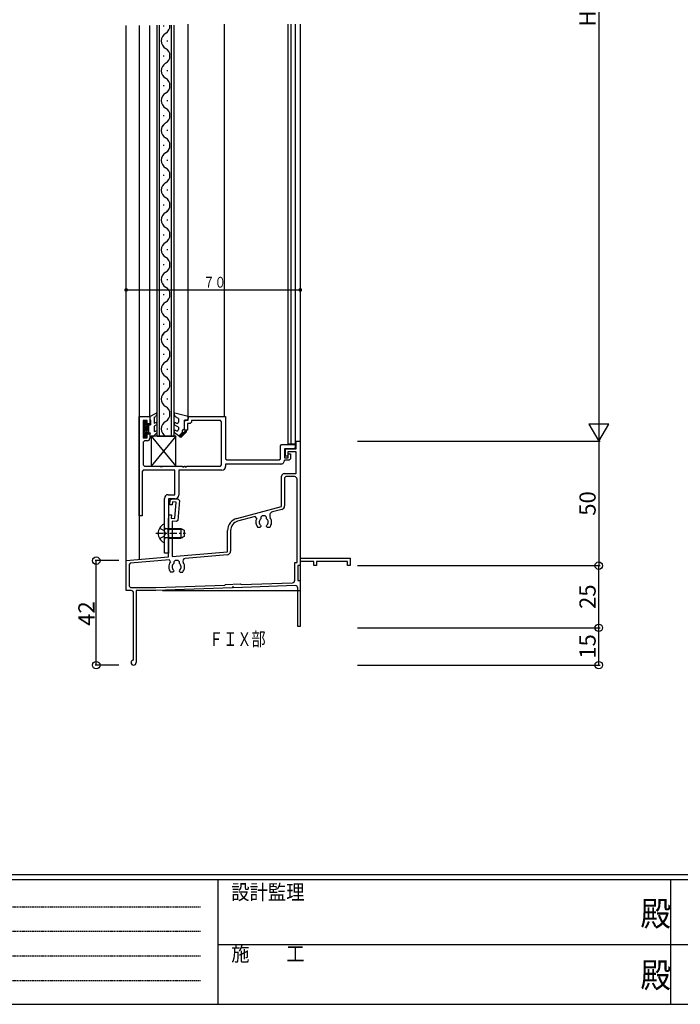
# Model space of a CAD drawing. Extents: x 0 to 1133, y 0 to 806.
# Drawn here: x 292 to 558, y 0 to 396 of the extents above; entities that cross this region are included whole.
import ezdxf
from ezdxf.enums import TextEntityAlignment as Align

# ---------------------------------------------------------------- set-up
doc = ezdxf.new("R2010")
doc.units = 0
for name, pattern in [('HASENP', [3.5, 2.5, -1]), ('HIDDEN', [0.375, 0.25, -0.125]), ('ITTENSAP', [5.5, 3, -1, 0.5, -1])]:
    doc.linetypes.add(name, pattern=pattern)
for name, color, linetype in [('USER1', 3, 'CONTINUOUS'), ('YKK_11', 7, 'CONTINUOUS'), ('YKK_12', 2, 'CONTINUOUS'), ('YKK_13', 4, 'CONTINUOUS'), ('YKK_D', 6, 'CONTINUOUS'), ('YKK_ZWAK', 7, 'CONTINUOUS')]:
    doc.layers.add(name, color=color, linetype=linetype)
doc.styles.get("Standard").update_dxf_attribs({"font": 'ROMANS.SHX', "bigfont": 'EXTFONT.SHX'})
doc.styles.add('YKK_OSSTYLE1', font='romans.shx', dxfattribs={"width": 0.9, "bigfont": 'EXTFONT.SHX'})

# ---------------------------------------------------------------- blocks, each defined once
blk = doc.blocks.new('A201')
at = {"layer": 'YKK_ZWAK', "color": 254, "linetype": 'Continuous'}
for p, q in [((571, 35), (21, 35)), ((544, 34), (21, 34)), ((205, 34), (205, 9)), ((296, 34), (296, 9)), ((21, 9), (544, 9))]:
    blk.add_line(p, q, dxfattribs=at)
at = {"layer": 'YKK_ZWAK', "color": 131, "linetype": 'HIDDEN'}
for p, q in [((24.28, 28.63), (201.57, 28.63)), ((24.28, 23.68), (201.57, 23.68)), ((24.28, 18.74), (201.57, 18.74)), ((24.28, 13.79), (201.57, 13.79))]:
    blk.add_line(p, q, dxfattribs=at)
at = {"layer": 'YKK_ZWAK', "color": 131, "linetype": 'Continuous'}
for p, q in [((205, 21), (297, 21)), ((297, 21), (389, 21))]:
    blk.add_line(p, q, dxfattribs=at)
at = {"layer": 'YKK_ZWAK', "color": 131, "linetype": 'Continuous', "style": 'YKK_OSSTYLE1', "width": 0.9}
for s, p in [('設計監理', (207.69, 30.05)), ('施\u3000\u3000工', (207.69, 17.68))]:
    blk.add_text(s, height=3, dxfattribs=at).set_placement(p)
at = {"layer": 'YKK_ZWAK', "color": 254, "linetype": 'Continuous', "style": 'YKK_OSSTYLE1', "width": 0.9}
for p in [(289.94, 24.75), (289.94, 12.37)]:
    blk.add_text('殿', height=5, dxfattribs=at).set_placement(p)

msp = doc.modelspace()

# ---------------------------------------------------------------- linework, layer by layer
at = {"layer": 'YKK_11'}
for p, q in [((340.33, 196.4), (340.33, 236.4)), ((340.33, 236.4), (344.63, 236.4)), ((343.63, 234.77), (341.96, 234.77)), ((341.96, 234.77), (341.96, 227.8)), ((343.63, 233.4), (343.63, 234.77)), ((344.63, 236.4), (344.63, 233.4)), ((358.63, 234.4), (359.13, 234.9)), ((358.63, 230.9), (358.63, 234.4)), ((359.13, 234.9), (360.13, 234.9)), ((360.13, 234.9), (360.13, 236.4)), ((360.13, 236.4), (375.13, 236.4)), ((361.43, 234.1), (360.93, 233.6)), ((373, 234.77), (361.43, 234.77)), ((361.43, 234.77), (361.43, 234.1)), ((373.5, 234.27), (373, 234.77)), ((373.5, 216.9), (373.5, 234.27)), ((375.13, 236.4), (375.13, 219.4)), ((344.63, 233.4), (343.63, 233.4)), ((359.73, 230.9), (358.63, 230.9)), ((360.93, 233.6), (359.73, 233.6)), ((359.73, 233.6), (359.73, 230.9)), ((341.96, 227.8), (343.63, 227.8)), ((342.46, 226.6), (341.96, 226.1)), ((341.96, 226.1), (341.96, 216.9)), ((343.63, 226.6), (342.46, 226.6)), ((343.63, 227.8), (343.63, 229.4)), ((343.63, 229.4), (344.63, 229.4)), ((344.63, 229.4), (344.63, 227.6)), ((403.43, 223.4), (403.43, 226.4)), ((403.43, 226.4), (405.13, 226.4)), ((405.13, 226.4), (405.13, 179.4)), ((397.13, 224.6), (397.63, 225.1)), ((397.13, 219.4), (397.13, 224.6)), ((397.63, 225.1), (403.13, 225.1)), ((402.63, 223.4), (398.76, 223.4)), ((398.76, 223.4), (398.76, 219.8)), ((399.13, 223.4), (403.43, 223.4)), ((399.13, 220.4), (399.13, 223.4)), ((403.43, 222.2), (400.13, 222.2)), ((400.13, 222.2), (400.13, 220.4)), ((403.13, 223.9), (402.63, 223.4)), ((403.13, 225.1), (403.13, 223.9)), ((403.43, 213.4), (403.43, 222.2)), ((375.13, 219.4), (375.63, 218.9)), ((375.63, 218.9), (396.63, 218.9)), ((396.63, 218.9), (397.13, 219.4)), ((398.76, 219.8), (400.23, 219.8)), ((400.73, 218.8), (398.76, 218.8)), ((400.13, 220.4), (399.13, 220.4)), ((400.23, 219.8), (400.23, 221.4)), ((400.23, 221.4), (401.23, 221.4)), ((401.23, 219.3), (400.73, 218.8)), ((401.23, 221.4), (401.23, 219.3)), ((342.03, 214.77), (341.53, 214.27)), ((341.53, 214.27), (341.53, 196.4)), ((341.96, 216.9), (342.46, 216.4)), ((354.7, 214.77), (342.03, 214.77)), ((342.46, 216.4), (348.66, 216.4)), ((348.66, 216.4), (348.85, 216.26)), ((348.85, 216.26), (349.81, 216.26)), ((349.81, 216.26), (350, 216.4)), ((350, 216.4), (357.83, 216.4)), ((354.7, 204.93), (354.7, 214.77)), ((373.63, 214.77), (356.33, 214.77)), ((356.33, 214.77), (356.33, 204.8)), ((357.83, 216.4), (357.83, 216.1)), ((357.83, 216.1), (358.43, 216.1)), ((358.43, 216.1), (358.43, 216.4)), ((358.43, 216.4), (358.83, 216.4)), ((358.83, 216.4), (358.83, 216.1)), ((358.83, 216.1), (359.43, 216.1)), ((359.43, 216.1), (359.43, 216.4)), ((359.43, 216.4), (373, 216.4)), ((373, 216.4), (373.5, 216.9)), ((397.26, 217.27), (375.13, 217.27)), ((375.13, 217.27), (375.13, 216.27)), ((397.63, 200.21), (397.63, 212.4)), ((398.63, 213.4), (403.43, 213.4)), ((399.33, 212.2), (398.83, 211.7)), ((398.83, 211.7), (398.83, 200.44)), ((402.83, 212.2), (399.33, 212.2)), ((403.83, 177.6), (403.83, 211.2)), ((350.5, 181.4), (350.5, 203.43)), ((352, 204.93), (354.7, 204.93)), ((354.83, 203.3), (352.13, 203.3)), ((352.13, 203.3), (352.13, 190.07)), ((352.7, 200.88), (352.87, 202.87)), ((352.87, 202.87), (353.41, 203.32)), ((353.41, 203.32), (356.1, 203.09)), ((353.81, 202.08), (353.69, 200.79)), ((355.3, 201.95), (353.81, 202.08)), ((354.73, 195.38), (355.3, 201.95)), ((356.56, 202.55), (355.86, 194.58)), ((356.1, 203.09), (356.56, 202.55)), ((353.69, 200.79), (352.7, 200.88)), ((379.64, 195.39), (397.63, 200.21)), ((397.72, 198.99), (393.94, 197.98)), ((341.53, 196.4), (340.33, 196.4)), ((352.13, 194.4), (352.35, 196.89)), ((352.13, 179.89), (352.13, 194.4)), ((352.35, 196.89), (353.35, 196.8)), ((353.35, 196.8), (353.23, 195.51)), ((353.23, 195.51), (354.73, 195.38)), ((355.32, 194.12), (353.63, 194.27)), ((353.63, 194.27), (353.63, 180.02)), ((355.86, 194.58), (355.32, 194.12)), ((387.04, 196.13), (379.95, 194.23)), ((387.61, 195.41), (387.04, 196.13)), ((389.78, 196.4), (389.28, 195.9)), ((389.28, 195.9), (389.28, 195.28)), ((391.08, 196.4), (389.78, 196.4)), ((391.58, 195.9), (391.08, 196.4)), ((391.58, 195.28), (391.58, 195.9)), ((352.13, 190.07), (351.99, 189.88)), ((375.93, 181.97), (375.93, 190.56)), ((377.13, 190.56), (377.13, 182.24)), ((388.88, 191.8), (388.02, 191.8)), ((389.28, 192.2), (388.88, 191.8)), ((389.16, 192.62), (389.28, 192.34)), ((389.28, 192.34), (389.28, 192.2)), ((391.58, 192.34), (391.7, 192.62)), ((391.58, 192.1), (391.58, 192.34)), ((391.98, 191.7), (391.58, 192.1)), ((392.76, 191.7), (391.98, 191.7)), ((351.99, 189.88), (351.99, 188.92)), ((351.99, 188.92), (352.13, 188.73)), ((352.13, 188.73), (352.13, 181.4)), ((335.13, 178.4), (352.13, 179.89)), ((335.13, 166.4), (335.13, 178.4)), ((352.5, 178.72), (336.79, 177.34)), ((352.13, 181.4), (350.5, 181.4)), ((352.94, 177.9), (352.5, 178.72)), ((353.63, 180.02), (375.93, 181.97)), ((354.78, 178.4), (354.28, 177.9)), ((356.08, 178.4), (354.78, 178.4)), ((356.58, 177.9), (356.08, 178.4)), ((375.76, 180.75), (358.81, 179.27)), ((405.13, 179.4), (425.13, 179.4)), ((425.13, 179.4), (425.13, 176.4)), ((336.79, 177.34), (336.33, 176.84)), ((336.33, 176.84), (336.33, 168.1)), ((354.16, 174.62), (354.28, 174.34)), ((354.28, 177.9), (354.28, 177.28)), ((354.28, 174.34), (354.28, 174.2)), ((356.58, 177.28), (356.58, 177.9)), ((356.58, 174.34), (356.7, 174.62)), ((356.58, 174.1), (356.58, 174.34)), ((402.93, 170.51), (402.93, 177.6)), ((402.93, 177.6), (403.83, 177.6)), ((404.13, 176.4), (404.13, 170.4)), ((405.13, 176.4), (404.13, 176.4)), ((405.13, 178), (405.13, 176.4)), ((410.63, 178), (405.13, 178)), ((410.63, 176.4), (410.63, 178)), ((411.63, 176.4), (410.63, 176.4)), ((424.13, 178), (411.63, 178)), ((411.63, 178), (411.63, 176.4)), ((424.13, 176.4), (424.13, 178)), ((425.13, 176.4), (424.13, 176.4)), ((353.88, 173.8), (353.02, 173.8)), ((354.28, 174.2), (353.88, 173.8)), ((356.98, 173.7), (356.58, 174.1)), ((357.76, 173.7), (356.98, 173.7)), ((404.13, 170.4), (405.13, 170.4)), ((405.13, 170.4), (405.13, 151.9)), ((337.13, 166.4), (335.13, 166.4)), ((336.33, 168.1), (336.83, 167.6)), ((336.83, 167.6), (347.11, 167.6)), ((339.13, 166.4), (339.13, 137.4)), ((347.13, 166.4), (339.13, 166.4)), ((347.11, 167.6), (374.79, 168.57)), ((377.83, 167.47), (347.13, 166.4)), ((374.79, 168.57), (375.08, 168.88)), ((375.08, 168.88), (381.08, 169.09)), ((378.42, 167.79), (377.82, 167.77)), ((377.82, 167.77), (377.83, 167.47)), ((378.43, 167.49), (378.42, 167.79)), ((403.1, 168.35), (378.43, 167.49)), ((381.08, 169.09), (381.39, 168.8)), ((381.39, 168.8), (401.97, 169.52)), ((404.13, 151.9), (404.13, 167.35)), ((338.13, 138.4), (338.13, 165.4)), ((405.13, 151.9), (404.13, 151.9))]:
    msp.add_line(p, q, dxfattribs=at)
for centre, radius, start, end in [((343.63, 227.6), 1, 270, 0), ((397.26, 218.77), 1.5, 270, 1.146), ((373.63, 216.27), 1.5, 270, 0), ((398.63, 212.4), 1, 90, 180), ((402.83, 211.2), 1, 0, 90), ((352, 203.43), 1.5, 90, 180), ((354.83, 204.8), 1.5, 270, 0), ((394.33, 196.53), 1.5, 105, 214.0126), ((397.33, 200.44), 1.5, 285, 0), ((380.93, 190.56), 5, 105, 180), ((380.93, 190.56), 3.8, 105, 180), ((390.43, 193.9), 3.2, 151.8342, 221.0162), ((390.43, 193.9), 1.8, 129.7111, 225.2071), ((390.43, 193.9), 1.8, 314.7929, 50.295), ((390.43, 193.9), 3.2, 316.5668, 34.0126), ((375.63, 182.24), 1.5, 275, 0), ((358.9, 178.27), 1, 95, 214.3663), ((355.43, 175.9), 3.2, 141.2264, 221.0162), ((355.43, 175.9), 1.8, 129.7111, 225.2071), ((355.43, 175.9), 1.8, 314.7929, 50.295), ((355.43, 175.9), 3.2, 316.5668, 34.3663), ((401.93, 170.51), 1, 272, 0), ((337.13, 165.4), 1, 0, 90), ((403.13, 167.35), 1, 0, 92), ((338.13, 137.4), 1, 90, 0)]:
    msp.add_arc(centre, radius, start, end, dxfattribs=at)
at = {"layer": 'YKK_12'}
for p, q in [((335.13, 178.13), (335.13, 393.62)), ((340.33, 393.62), (340.33, 178.85)), ((344.63, 236.4), (344.63, 393.62)), ((347.58, 268.11), (347.58, 393.78)), ((348.58, 268.11), (348.58, 393.78)), ((350.22, 393.2), (350.22, 393.6)), ((353.38, 268.11), (353.38, 393.78)), ((354.38, 268.11), (354.38, 393.78)), ((360.13, 236.4), (360.13, 394.1)), ((374.63, 236.4), (374.63, 394.1)), ((400.13, 394.1), (400.13, 225.4)), ((401.33, 394.1), (401.33, 225.4)), ((403.13, 394.1), (403.13, 223.4)), ((405.13, 394.1), (405.13, 166.4)), ((351.74, 387.2), (351.74, 387.6)), ((350.22, 381.2), (350.22, 381.6)), ((351.74, 375.2), (351.74, 375.6)), ((350.22, 369.2), (350.22, 369.6)), ((351.74, 363.2), (351.74, 363.6)), ((350.22, 357.2), (350.22, 357.6)), ((351.74, 351.2), (351.74, 351.6)), ((350.22, 345.2), (350.22, 345.6)), ((351.74, 339.2), (351.74, 339.6)), ((350.22, 333.2), (350.22, 333.6)), ((351.74, 327.2), (351.74, 327.6)), ((350.22, 321.2), (350.22, 321.6)), ((351.74, 315.2), (351.74, 315.6)), ((351.74, 315.2), (351.74, 315.6)), ((350.22, 309.2), (350.22, 309.6)), ((351.74, 303.2), (351.74, 303.6)), ((350.22, 297.2), (350.22, 297.6)), ((351.74, 291.2), (351.74, 291.6)), ((350.22, 285.2), (350.22, 285.6)), ((351.74, 279.2), (351.74, 279.6)), ((350.22, 273.2), (350.22, 273.6)), ((347.58, 228.4), (347.58, 269.75)), ((348.58, 228.4), (348.58, 269.75)), ((353.38, 228.4), (353.38, 269.75)), ((354.38, 228.4), (354.38, 269.75)), ((351.74, 267.2), (351.74, 267.6)), ((350.22, 261.2), (350.22, 261.6)), ((351.74, 255.2), (351.74, 255.6)), ((350.22, 249.2), (350.22, 249.6)), ((351.74, 243.2), (351.74, 243.6)), ((350.22, 237.2), (350.22, 237.6)), ((351.74, 231.2), (351.74, 231.6)), ((347.58, 228.4), (354.38, 228.4)), ((400.13, 225.4), (403.13, 225.4)), ((349.78, 166.4), (405.13, 166.4))]:
    msp.add_line(p, q, dxfattribs=at)
for centre, start, end in [((349.31, 393.4), 299.1906, 5.2251), ((352.66, 387.4), 119.1993, 240.8006), ((349.31, 381.4), 299.1906, 60.8093), ((352.66, 375.4), 119.1993, 240.8006), ((349.31, 369.4), 299.1906, 60.8093), ((352.66, 363.4), 119.1993, 240.8006), ((349.31, 357.4), 299.1906, 60.8093), ((352.66, 351.4), 119.1993, 240.8006), ((352.66, 351.4), 119.1993, 240.8006), ((352.66, 351.4), 119.1993, 168.0367), ((349.31, 345.4), 299.1906, 60.8093), ((352.66, 339.4), 119.1993, 240.8006), ((352.66, 339.4), 119.1993, 240.8006), ((349.31, 345.4), 299.1906, 342.6161), ((349.31, 333.4), 299.1906, 60.8093), ((352.66, 327.4), 119.1993, 240.8006), ((349.31, 321.4), 299.1906, 60.8093), ((352.66, 315.4), 119.1993, 240.8006), ((352.66, 315.4), 119.1993, 240.8006), ((349.31, 321.4), 299.1906, 334.1152), ((349.31, 309.4), 299.1906, 60.8093), ((352.66, 303.4), 119.1993, 240.8006), ((349.31, 297.4), 299.1906, 60.8093), ((352.66, 291.4), 119.1993, 240.8006), ((349.31, 285.4), 299.1906, 60.8093), ((352.66, 279.4), 119.1993, 240.8006), ((349.31, 273.4), 299.1906, 60.8093), ((352.66, 267.4), 119.1993, 240.8006), ((352.66, 267.4), 119.1993, 240.8006), ((352.66, 267.4), 119.1993, 168.0367), ((349.31, 261.4), 299.1906, 60.8093), ((352.66, 255.4), 119.1993, 240.8006), ((352.66, 255.4), 119.1993, 240.8006), ((349.31, 261.4), 299.1906, 342.6161), ((349.31, 249.4), 299.1906, 60.8093), ((352.66, 243.4), 119.1993, 240.8006), ((349.31, 237.4), 299.1906, 60.8093), ((352.66, 231.4), 119.1993, 240.8006)]:
    msp.add_arc(centre, 3.44, start, end, dxfattribs=at)
at = {"layer": 'YKK_13'}
for p, q in [((344.63, 236.4), (347.18, 237.7)), ((360.13, 236.4), (354.74, 237.72)), ((343.33, 234.5), (342.23, 234.5)), ((342.23, 233.56), (343.17, 234.5)), ((342.23, 234.5), (342.23, 228.3)), ((342.23, 234.27), (342.46, 234.5)), ((342.23, 232.86), (343.33, 233.96)), ((343.33, 234.5), (343.33, 233)), ((344.63, 236.4), (344.63, 235.4)), ((344.63, 235.4), (344.93, 234.88)), ((344.93, 234.88), (344.93, 233)), ((346.43, 236.05), (347.04, 236.42)), ((346.43, 236.05), (346.43, 233.65)), ((346.43, 233.65), (346.82, 233.87)), ((347.53, 237.27), (347.04, 236.42)), ((354.39, 237.35), (354.39, 237.42)), ((355.02, 236.19), (354.43, 237.2)), ((356.13, 235.55), (355.02, 236.19)), ((355.14, 233.77), (355.38, 233.64)), ((356.13, 235.55), (356.13, 234.07)), ((359.43, 234.9), (358.63, 234.9)), ((358.63, 231.4), (358.63, 234.9)), ((360.13, 236.4), (360.13, 235.6)), ((342.23, 232.15), (343.33, 233.25)), ((342.23, 231.44), (343.79, 233)), ((342.23, 230.74), (344.13, 232.64)), ((342.23, 230.03), (344.13, 231.93)), ((342.23, 229.32), (344.13, 231.22)), ((342.23, 228.61), (343.33, 229.71)), ((343.33, 233), (344.93, 233)), ((343.33, 229.8), (344.93, 229.8)), ((343.33, 229.8), (343.33, 228.3)), ((343.42, 229.8), (344.13, 230.51)), ((344.12, 229.8), (344.13, 229.81)), ((344.13, 233), (344.13, 229.8)), ((344.63, 229.28), (344.93, 229.8)), ((347.32, 233.01), (346.43, 232.5)), ((346.43, 232.5), (346.43, 230.39)), ((346.43, 230.39), (346.9, 230.5)), ((357.05, 227.9), (354.59, 229.86)), ((356.13, 232.05), (354.64, 232.91)), ((355.09, 230.72), (355.38, 230.67)), ((356.13, 232.05), (356.13, 231.1)), ((356.26, 228.53), (357.78, 230.05)), ((356.93, 227.99), (357.38, 229.65)), ((359.36, 230.21), (357.05, 227.9)), ((357.28, 228.14), (357.79, 230.03)), ((357.71, 228.56), (358.07, 229.9)), ((358.63, 231.4), (357.83, 230.8)), ((358.13, 228.99), (358.4, 229.98)), ((358.49, 230.05), (359, 230.57)), ((358.56, 229.41), (358.82, 230.38)), ((358.98, 229.84), (359.2, 230.64)), ((342.23, 228.3), (343.33, 228.3)), ((342.62, 228.3), (343.33, 229.01)), ((344.63, 229.28), (344.63, 228.3)), ((344.63, 228.3), (345.93, 228.3)), ((355.13, 228.4), (345.13, 228.4)), ((345.13, 228.4), (355.13, 216.4)), ((355.13, 228.4), (345.13, 216.4)), ((345.13, 228.4), (345.13, 216.4)), ((347.4, 229.64), (345.93, 228.3)), ((355.13, 216.4), (355.13, 228.4)), ((356.42, 228.4), (356.53, 228.8)), ((356.68, 228.19), (356.95, 229.22)), ((345.13, 216.4), (355.13, 216.4)), ((350.5, 185.8), (350.5, 193)), ((353.78, 191.4), (357.1, 191.4)), ((353.78, 191.02), (357.86, 191.02)), ((357.1, 191.4), (357.1, 187.4)), ((357.1, 191.4), (358.5, 190.7)), ((358.5, 190.7), (358.5, 188.1)), ((353.78, 187.78), (357.86, 187.78)), ((353.78, 187.4), (357.1, 187.4)), ((358.5, 188.1), (357.1, 187.4))]:
    msp.add_line(p, q, dxfattribs=at)
at = {"layer": 'YKK_13', "linetype": 'HASENP'}
for p, q in [((348.54, 191.45), (350.35, 190.55)), ((350.96, 189.4), (350.35, 190.55)), ((351.9, 191.02), (350.89, 191.26)), ((351.9, 191.4), (351.09, 191.26)), ((351.9, 191.4), (353.78, 191.4)), ((351.9, 191.4), (351.9, 187.4)), ((351.9, 191.02), (353.78, 191.02)), ((348.54, 187.35), (350.35, 188.26)), ((350.96, 189.4), (350.35, 188.26)), ((351.9, 187.78), (350.89, 187.54)), ((351.9, 187.4), (351.09, 187.54)), ((351.9, 187.78), (353.78, 187.78)), ((351.9, 187.4), (353.78, 187.4))]:
    msp.add_line(p, q, dxfattribs=at)
at = {"layer": 'YKK_13', "linetype": 'ITTENSAP'}
msp.add_line((347, 189.4), (358.99, 189.4), dxfattribs=at)
at = {"layer": 'YKK_13'}
for centre, radius, start, end in [((347.27, 237.42), 0.3, 329.9958, 107.5899), ((354.69, 237.42), 0.3, 80.5119, 180), ((347.07, 233.44), 0.5, 300, 120), ((354.69, 237.35), 0.3, 180, 210), ((354.89, 233.34), 0.5, 60.0001, 240.0001), ((355.63, 234.07), 0.5, 240.0002, 0), ((359.43, 235.6), 0.7, 270, 0), ((347.15, 230.07), 0.5, 300, 120), ((354.84, 230.29), 0.5, 60.0001, 240.0001), ((355.63, 231.1), 0.5, 240.0002, 0), ((358.13, 230.4), 0.5, 126.8699, 315), ((359.18, 230.39), 0.25, 315.0025, 135.0025), ((352.2, 189.4), 4.2, 117.281, 242.719), ((350.35, 193), 0.154, 0, 117.281), ((350.35, 185.8), 0.154, 242.719, 0)]:
    msp.add_arc(centre, radius, start, end, dxfattribs=at)
at = {"layer": 'YKK_13', "linetype": 'HASENP'}
for centre, start, end in [((351, 191.75), 180, 280.091), ((351, 187.05), 79.909, 180)]:
    msp.add_arc(centre, 0.5, start, end, dxfattribs=at)
at = {"layer": 'YKK_D'}
for p, q in [((525.13, 566.4), (525.13, 226.4)), ((335.13, 287.28), (405.13, 287.28)), ((428.13, 226.4), (525.63, 226.4)), ((428.13, 226.4), (525.63, 226.4)), ((525.13, 226.4), (525.13, 176.4)), ((332.13, 178.4), (322.63, 178.4)), ((323.13, 136.4), (323.13, 178.4)), ((428.13, 176.4), (525.63, 176.4)), ((428.13, 176.4), (525.63, 176.4)), ((525.13, 151.4), (525.13, 176.4)), ((428.13, 151.4), (525.63, 151.4)), ((525.13, 136.4), (525.13, 151.4)), ((332.13, 136.4), (322.63, 136.4)), ((428.13, 136.4), (525.63, 136.4))]:
    msp.add_line(p, q, dxfattribs=at)
at = {"layer": 'YKK_D', "const_width": 0.75}
for points in [[(335.51, 287.28, 1), (334.76, 287.28, 1)], [(405.51, 287.28, 1), (404.76, 287.28, 1)]]:
    msp.add_lwpolyline(points, format="xyb", close=True, dxfattribs=at)
at = {"layer": 'YKK_D'}
msp.add_lwpolyline([(525.13, 226.4), (529.13, 233.33), (521.13, 233.33)], close=True, dxfattribs=at)
at = {"layer": 'YKK_D', "linetype": 'Continuous'}
for centre in [(323.13, 178.4), (525.13, 176.4), (525.13, 176.4), (525.13, 151.4), (525.13, 151.4), (323.13, 136.4), (525.13, 136.4)]:
    msp.add_circle(centre, 1.5, dxfattribs=at)

# ---------------------------------------------------------------- block references
at = {"layer": 'YKK_ZWAK', "xscale": 2, "yscale": 2, "zscale": 2}
msp.add_blockref('A201', (-38, -18), dxfattribs=at)

# ---------------------------------------------------------------- texts
at = {"layer": 'USER1', "width": 0.767342}
msp.add_text('ＦＩＸ部', height=5.43, dxfattribs=at).set_placement((368.46, 144.13))
at = {"layer": 'YKK_D'}
msp.add_text('H', height=6.52, rotation=90, dxfattribs=at).set_placement((523.88, 396.4), align=Align.CENTER)
at = {"layer": 'YKK_D', "color": 6, "width": 0.766283}
msp.add_text('７０', height=4.35, dxfattribs=at).set_placement((366.15, 288.18))
at = {"layer": 'YKK_D', "linetype": 'Continuous'}
for s, p in [('50', (523.88, 201.4)), ('25', (523.88, 163.9)), ('42', (322.43, 157.12)), ('15', (523.88, 143.9))]:
    msp.add_text(s, height=6.52, rotation=90, dxfattribs=at).set_placement(p, align=Align.CENTER)

doc.saveas('drawing.dxf')
